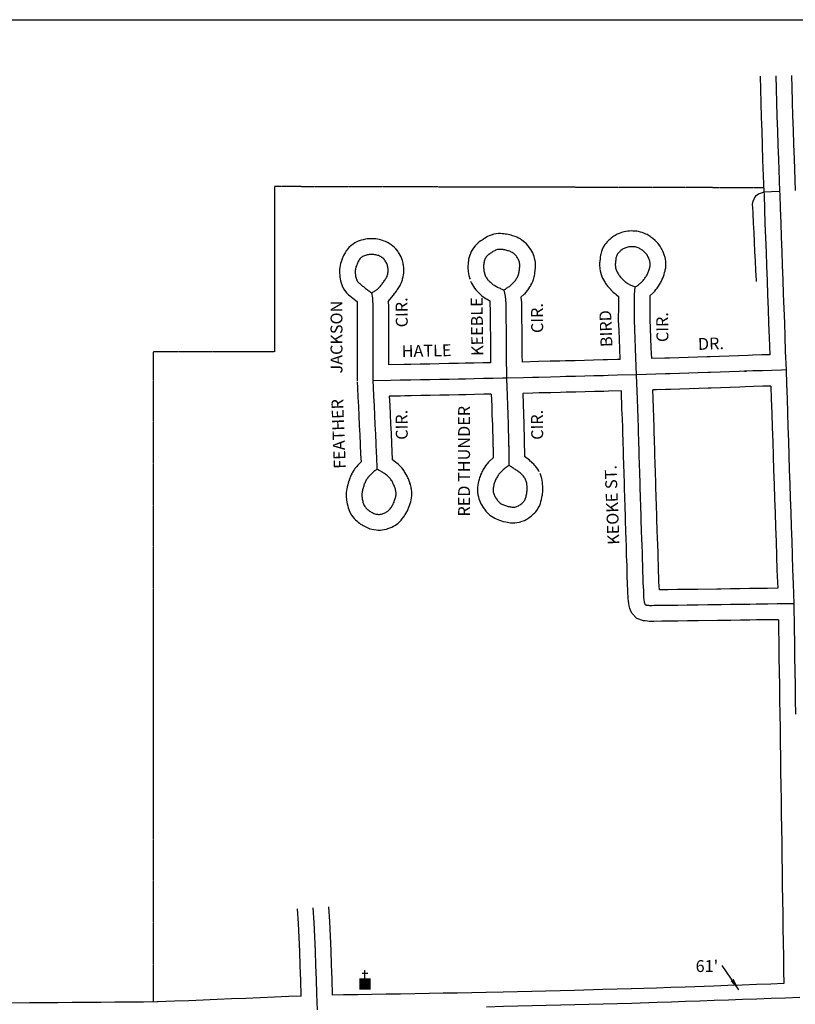
# Model space of a CAD drawing. Extents: x 2132625 to 2147653, y 16592142 to 16599676.
# Drawn here: x 2139541 to 2141172, y 16597606 to 16599676 of the extents above; entities that cross this region are included whole.
import ezdxf
from ezdxf.enums import TextEntityAlignment as Align

# ---------------------------------------------------------------- set-up
doc = ezdxf.new("R2010")
doc.units = 0
doc.header["$MEASUREMENT"] = 0
doc.linetypes.add('DGN_STYLE_2', pattern=[0.0011, 0, -0.0011])
for name, color, linetype in [('L13', 7, 'CONTINUOUS'), ('L17', 7, 'CONTINUOUS'), ('L18', 7, 'CONTINUOUS'), ('L2', 7, 'CONTINUOUS'), ('L3', 7, 'CONTINUOUS'), ('L4', 7, 'CONTINUOUS'), ('L9', 7, 'CONTINUOUS')]:
    doc.layers.add(name, color=color, linetype=linetype)
doc.styles.add('STYLE-FONT002', font='font002.shx')
doc.dimstyles.get("Standard").update_dxf_attribs({"dimtxt": 0.18, "dimasz": 0.18, "dimexe": 0.18, "dimexo": 0.0625, "dimgap": 0.09, "dimtad": 0, "dimtih": 1, "dimtoh": 1, "dimdec": 4, "dimzin": 0, "dimtxsty": 'STANDARD', "dimcen": 0.09, "dimazin": 3, "dimtfac": 1, "dimtdec": 4, "dimtofl": 0, "dimtmove": 0, "dimatfit": 3, "dimtolj": 1, "dimtzin": 0})

# ---------------------------------------------------------------- blocks, each defined once
blk = doc.blocks.new('CH')
at = {"layer": 'L17', "color": 7, "linetype": 'CONTINUOUS'}
for p, q in [((-98, 178), (101, 178)), ((0, 0), (0, 282))]:
    blk.add_line(p, q, dxfattribs=at)
at = {"layer": 'L17', "color": 7, "linetype": 'CONTINUOUS', "extrusion": (0, 0, -1)}
blk.add_solid([(195, -398), (195, 0), (-195, -398), (-195, 0)], dxfattribs=at)

msp = doc.modelspace()

# ---------------------------------------------------------------- linework, layer by layer
at = {"layer": 'L13', "color": 7, "linetype": 'CONTINUOUS', "flags": 128}
msp.add_lwpolyline([(2132624.5, 16599675.8), (2147653.2, 16599675.8), (2147653.2, 16592142.1), (2132624.5, 16592142.1)], dxfattribs=at)
at = {"layer": 'L18', "color": 7, "linetype": 'CONTINUOUS', "flags": 128}
for points in [[(2141097.6, 16599557.3), (2141099.2, 16599501.3), (2141100.1, 16599471.2), (2141101.3, 16599441.2), (2141102.1, 16599411.4), (2141103, 16599381.2), (2141105.7, 16599314.2)], [(2141163.6, 16599558.7), (2141164.3, 16599533.2), (2141165.2, 16599503.3), (2141166.1, 16599473.4), (2141167.2, 16599443.5), (2141168.1, 16599413.3), (2141169, 16599383.5), (2141171.7, 16599316.8)], [(2141105.7, 16599314.7), (2141105.9, 16599307.5), (2141107, 16599277.4), (2141107.9, 16599247.5), (2141109.1, 16599217.3), (2141110.2, 16599187.4), (2141111.3, 16599157.6), (2141112.2, 16599127.6), (2141113.4, 16599097.4), (2141114.5, 16599067.5), (2141115.6, 16599037.5), (2141116.8, 16599007.6), (2141117.8, 16598971.5)], [(2140866.6, 16599096.3), (2140872.5, 16599101.6), (2140874.1, 16599103.3), (2140876.1, 16599105.2), (2140878.7, 16599108.4), (2140881.3, 16599111.5), (2140882.6, 16599113.6), (2140884.1, 16599115.6), (2140886.1, 16599118.9), (2140887.3, 16599120.9), (2140888.4, 16599122.8), (2140890.4, 16599126.4), (2140892, 16599130.1), (2140892.9, 16599132.2), (2140894.5, 16599136), (2140895, 16599138.1), (2140895.9, 16599140.1), (2140896.9, 16599144.1), (2140897.9, 16599148), (2140898.2, 16599150.1), (2140899.2, 16599154), (2140899.3, 16599160), (2140899.4, 16599162.1), (2140899.4, 16599168.1), (2140898.4, 16599172.1), (2140898, 16599175.9), (2140895.9, 16599181.7), (2140895.1, 16599183.8), (2140894.3, 16599185.9), (2140892.9, 16599189.4), (2140890.9, 16599193.3), (2140889.5, 16599195.8), (2140887.4, 16599199.4), (2140884.8, 16599202.9), (2140883.2, 16599205), (2140880.6, 16599208.2), (2140877.2, 16599211.4), (2140872.2, 16599216), (2140868.1, 16599218.8), (2140866.7, 16599219.7), (2140864.5, 16599221.3), (2140859.8, 16599223.9), (2140857.3, 16599225), (2140854.4, 16599226.5), (2140849.9, 16599228.1), (2140846.1, 16599229.3), (2140842.2, 16599230.3), (2140838.4, 16599231), (2140833.4, 16599231.5), (2140830, 16599231.5), (2140827, 16599231.6), (2140823, 16599231.4), (2140819.3, 16599231), (2140815.6, 16599230.5), (2140812.1, 16599229.8), (2140808.1, 16599228.8), (2140805, 16599227.7), (2140801.6, 16599226.6), (2140797.3, 16599224.7), (2140793, 16599222.4), (2140790, 16599220.4), (2140788.1, 16599219.2), (2140784.5, 16599216.6), (2140781.5, 16599213.9), (2140779.4, 16599212), (2140776.3, 16599209), (2140773.9, 16599206.2), (2140771.3, 16599203.1), (2140767.8, 16599197.7), (2140765.7, 16599192.9), (2140764, 16599188.7), (2140762.4, 16599182.8), (2140762.1, 16599180.5), (2140761, 16599176.5), (2140761, 16599172.6), (2140760.4, 16599168.5), (2140760.4, 16599166.5), (2140760.1, 16599164.5), (2140760.1, 16599158.4), (2140760.5, 16599154.3), (2140760.7, 16599152.3), (2140761.2, 16599148.1), (2140763.3, 16599140), (2140764.8, 16599136.2), (2140766.2, 16599132.7), (2140768.2, 16599128.9), (2140770.1, 16599125.5), (2140771.5, 16599123.5), (2140772.7, 16599121.3)], [(2140315.8, 16599083.6), (2140326.6, 16599096.8), (2140329.1, 16599100), (2140330.1, 16599101.6), (2140332.8, 16599105), (2140334, 16599107), (2140335.3, 16599108.6), (2140336.4, 16599110.6), (2140337.9, 16599112.5), (2140340.7, 16599117.3), (2140341.6, 16599119.3), (2140343.7, 16599123.1), (2140345.4, 16599128.9), (2140345.9, 16599130.9), (2140347, 16599135), (2140347.6, 16599139.1), (2140348.2, 16599143.2), (2140348.2, 16599147.2), (2140348.2, 16599149.3), (2140348.3, 16599153.4), (2140347.6, 16599159.4), (2140347.1, 16599161.6), (2140346.9, 16599163.6), (2140345.4, 16599169.5), (2140343.9, 16599173.3), (2140342.6, 16599176.9), (2140340.5, 16599180.9), (2140338.5, 16599184.5), (2140336.9, 16599186.7), (2140335.5, 16599189.1), (2140331.5, 16599194.3), (2140327.8, 16599197.7), (2140325.5, 16599199.8), (2140322.1, 16599202.6), (2140317.8, 16599205.4), (2140313.9, 16599207.6), (2140309.8, 16599209.4), (2140306.8, 16599210.5), (2140303.3, 16599211.9), (2140299.2, 16599212.9), (2140296.3, 16599213.6), (2140292.9, 16599214.3), (2140289.4, 16599214.8), (2140286.3, 16599215.1), (2140282.8, 16599215.4), (2140278.7, 16599215.4), (2140274.8, 16599215.2), (2140271.2, 16599214.8), (2140267.6, 16599214.3), (2140263.1, 16599213.3), (2140259.6, 16599212.3), (2140256.8, 16599211.4), (2140252.7, 16599209.9), (2140249.8, 16599208.5), (2140245.5, 16599206.5), (2140242.2, 16599204.2), (2140237.7, 16599201.4), (2140233.1, 16599196.7), (2140230.7, 16599194), (2140227.4, 16599189.8), (2140225.1, 16599185.9), (2140223.8, 16599183.5), (2140221.8, 16599179.9), (2140220.4, 16599176.5), (2140219.7, 16599174.8), (2140218.9, 16599173), (2140218, 16599170.8), (2140216.4, 16599166.8), (2140215.4, 16599162.9), (2140214.4, 16599159.1), (2140213.8, 16599155), (2140213.3, 16599151.1), (2140213.2, 16599147), (2140213.2, 16599142.8), (2140213.6, 16599138.9), (2140213.8, 16599136.8), (2140214.1, 16599134.8), (2140214.5, 16599130.8), (2140215.5, 16599126.8), (2140216.4, 16599122.8), (2140217.3, 16599120.5), (2140218.4, 16599116.3), (2140221.8, 16599110.3), (2140224.1, 16599106.5), (2140228, 16599101.6), (2140232.2, 16599097.5), (2140235, 16599095.3)], [(2140594.6, 16599092.3), (2140601.5, 16599098.5), (2140603.3, 16599100.5), (2140605.1, 16599102.3), (2140608.9, 16599107), (2140610.1, 16599108.9), (2140611.5, 16599110.7), (2140613.6, 16599114.2), (2140614.6, 16599115.8), (2140615.8, 16599118), (2140617.8, 16599121.5), (2140619.4, 16599125.1), (2140621.2, 16599129.4), (2140622.8, 16599135.4), (2140623.1, 16599137.5), (2140624.1, 16599141.6), (2140624.2, 16599145.5), (2140624.4, 16599147.4), (2140624.7, 16599149.6), (2140625.3, 16599153.6), (2140625.3, 16599157.6), (2140625.3, 16599159.6), (2140625.4, 16599165.8), (2140623.9, 16599172), (2140623.4, 16599174), (2140622.5, 16599177.7), (2140621, 16599181.6), (2140619.5, 16599185.4), (2140617.5, 16599189.1), (2140615.6, 16599192.5), (2140613, 16599196.2), (2140611.3, 16599198.5), (2140609.4, 16599201), (2140606.5, 16599204.4), (2140603.2, 16599207.5), (2140600.4, 16599209.8), (2140595.9, 16599213.3), (2140591.7, 16599215.5), (2140589.5, 16599216.7), (2140585.8, 16599218.5), (2140582.2, 16599219.9), (2140579.5, 16599220.8), (2140576.9, 16599221.7), (2140573.8, 16599222.6), (2140570.9, 16599223.4), (2140567.9, 16599224.1), (2140564.4, 16599224.8), (2140561.5, 16599225.2), (2140558.5, 16599225.6), (2140554.9, 16599225.9), (2140551.9, 16599226), (2140547.6, 16599226), (2140542.3, 16599225.5), (2140537.6, 16599224.6), (2140532.1, 16599223.1), (2140527.9, 16599221.2), (2140524.6, 16599219.7), (2140521.3, 16599217.8), (2140517.8, 16599215.8), (2140515.9, 16599214.4), (2140515.1, 16599213.9), (2140513.1, 16599212.6), (2140510.6, 16599211), (2140507.1, 16599208.6), (2140504.1, 16599206), (2140500.9, 16599203.1), (2140498.2, 16599200.1), (2140495.4, 16599196.8), (2140492.9, 16599193), (2140490.3, 16599188.8), (2140488.5, 16599184.5), (2140486.9, 16599180.5), (2140485.8, 16599176.4), (2140484.7, 16599172.3), (2140484.2, 16599168.3), (2140483.9, 16599166.3), (2140483.4, 16599162.3), (2140483.3, 16599158.1), (2140483.3, 16599156.3), (2140483.2, 16599152.2), (2140483.7, 16599148.2), (2140483.9, 16599146.2), (2140484.4, 16599142.1), (2140485.3, 16599138.1), (2140485.8, 16599136.2), (2140486.8, 16599132.1), (2140487.6, 16599130), (2140487.6, 16599130)], [(2140488.8, 16599126.2), (2140490.4, 16599122.2), (2140492.6, 16599118.2), (2140494.7, 16599114.6), (2140497.3, 16599111.1), (2140499.8, 16599107.8), (2140501.8, 16599105.8), (2140503.2, 16599104.1), (2140506.1, 16599101.3), (2140508.1, 16599099.4), (2140509.8, 16599097.9), (2140512, 16599095.9), (2140515.3, 16599093.2), (2140518.8, 16599091), (2140521.6, 16599089.2), (2140523.8, 16599088), (2140529.5, 16599084.6)], [(2140772.7, 16599121.3), (2140775.4, 16599117.8), (2140777, 16599115.8), (2140778.4, 16599114), (2140780.8, 16599111.1), (2140783.6, 16599108.3), (2140784, 16599107.9), (2140785.7, 16599105.9), (2140788.9, 16599103), (2140791.4, 16599100.8), (2140793.4, 16599099.3), (2140794.6, 16599098.3), (2140800.5, 16599093.4)], [(2140233.6, 16599096.5), (2140236.9, 16599093.6), (2140238.6, 16599092.1), (2140241.1, 16599090), (2140250.5, 16599083.1)], [(2140594.6, 16599092.3), (2140595.6, 16599080.8), (2140595.9, 16599059.6), (2140596.2, 16599042.2), (2140596.3, 16599031), (2140596.5, 16599011), (2140596.5, 16598991), (2140596.8, 16598971.2), (2140597, 16598956.1)], [(2140803.6, 16598961.4), (2140802.7, 16598983.6), (2140802, 16599003.4), (2140801, 16599023.4), (2140800.2, 16599044.2), (2140800.3, 16599073.3), (2140800.5, 16599093.4)], [(2140869.6, 16598963.2), (2140868.7, 16598986.1), (2140867.9, 16599006.3), (2140866.9, 16599026.3), (2140866.2, 16599045.3), (2140866.3, 16599072.8), (2140866.6, 16599096.3)], [(2140250.5, 16599083.1), (2140250.5, 16599050.8), (2140250.5, 16599031), (2140250.5, 16599022.9), (2140250.5, 16599003), (2140250.2, 16598982.8), (2140250.3, 16598970.4), (2140250.3, 16598950.8), (2140250.3, 16598931), (2140250.2, 16598916.6)], [(2140315.8, 16599083.6), (2140316.5, 16599072.5), (2140316.5, 16599070.8), (2140316.5, 16599050.8), (2140316.5, 16599030.6), (2140316.5, 16599022.5), (2140316.5, 16599002.6), (2140316.2, 16598982.7), (2140316.3, 16598970.7), (2140316.3, 16598950.1)], [(2140529.5, 16599084.6), (2140529.9, 16599058.7), (2140530.2, 16599041.3), (2140530.3, 16599030.2), (2140530.5, 16599010.6), (2140530.6, 16598990.6), (2140531, 16598954.5)], [(2140803.6, 16598961.4), (2140796.9, 16598961.2), (2140776.9, 16598960.7), (2140767.4, 16598960.4), (2140747.4, 16598959.9), (2140728.4, 16598959.4), (2140708.4, 16598958.9), (2140688.4, 16598958.4), (2140676.2, 16598958.1), (2140656.1, 16598957.6), (2140631.7, 16598956.9), (2140597, 16598956.1)], [(2141117.8, 16598971.5), (2141101.3, 16598970.9), (2141081.3, 16598970.3), (2141072.5, 16598970), (2141052.5, 16598969.3), (2141032.5, 16598968.6), (2141012.5, 16598968), (2140992.5, 16598967.3), (2140986.6, 16598967.1), (2140966.5, 16598966.5), (2140946.7, 16598965.8), (2140926.7, 16598965.2), (2140906.8, 16598964.5), (2140897.5, 16598964.2), (2140869.6, 16598963.2)], [(2140531, 16598954.5), (2140515.5, 16598954.2), (2140495.5, 16598953.8), (2140477.3, 16598953.4), (2140462.8, 16598953.1), (2140442.8, 16598952.7), (2140422.8, 16598952.3), (2140402.8, 16598951.9), (2140382.7, 16598951.5), (2140362.8, 16598951.1), (2140349, 16598950.8), (2140316.3, 16598950.1)], [(2140250.2, 16598914.7), (2140250.8, 16598901.7), (2140251.8, 16598882.4), (2140252.8, 16598862.7), (2140253.6, 16598842.7), (2140254.6, 16598822.5), (2140255.6, 16598802.7), (2140256.3, 16598782.7), (2140257.4, 16598762.7), (2140258.4, 16598746.4)], [(2141120.2, 16598905.5), (2141103.4, 16598905), (2141083.5, 16598904.3), (2141066.3, 16598903.7), (2141054.8, 16598903.3), (2141014.7, 16598902), (2140994.7, 16598901.3), (2140988.6, 16598901.2), (2140968.7, 16598900.5), (2140948.9, 16598899.8), (2140928.9, 16598899.2), (2140908.9, 16598898.5), (2140899.6, 16598898.2), (2140879.7, 16598897.5), (2140872.1, 16598897.3)], [(2141120.2, 16598905.5), (2141121.2, 16598878.5), (2141122.1, 16598848.5), (2141123.2, 16598818.6), (2141124.1, 16598788.6), (2141125.2, 16598758.6), (2141126.1, 16598728.6), (2141127.3, 16598698.6), (2141128.2, 16598668.6), (2141129.3, 16598638.7), (2141130.2, 16598608.8), (2141131.1, 16598578.7), (2141132.2, 16598548.7), (2141133.1, 16598518.8), (2141134.6, 16598480.4)], [(2140532.4, 16598888.5), (2140516.9, 16598888.2), (2140496.9, 16598887.8), (2140478.6, 16598887.4), (2140464.1, 16598887.1), (2140444.1, 16598886.7), (2140424.1, 16598886.3), (2140404.1, 16598885.9), (2140384.1, 16598885.5), (2140364.1, 16598885.1), (2140350.4, 16598884.8), (2140341.4, 16598884.6), (2140317.8, 16598884.2)], [(2140317.8, 16598884.2), (2140318.7, 16598865.6), (2140319.5, 16598845.6), (2140320.5, 16598825.8), (2140321.5, 16598805.6), (2140322.3, 16598785.6), (2140324, 16598751.2)], [(2140532.4, 16598888.5), (2140533.3, 16598864.1), (2140533.8, 16598844.2), (2140534.6, 16598824.1), (2140535.6, 16598785.8), (2140535.8, 16598781.7), (2140535.7, 16598778.4), (2140536, 16598776.7), (2140536, 16598754.7)], [(2140806.2, 16598895.4), (2140778.7, 16598894.7), (2140769.2, 16598894.4), (2140749.1, 16598893.9), (2140730.1, 16598893.4), (2140710.1, 16598892.9), (2140690.1, 16598892.4), (2140677.8, 16598892.1), (2140657.9, 16598891.6), (2140633.3, 16598891), (2140619.5, 16598890.6), (2140598.7, 16598890.1)], [(2140598.7, 16598890.1), (2140599.8, 16598846.3), (2140600.5, 16598826.2), (2140602.4, 16598757.7)], [(2140838.1, 16598416.7), (2140827.9, 16598428.4), (2140825.4, 16598434.3), (2140823.8, 16598437.9), (2140823.1, 16598440.7), (2140822.2, 16598443.8), (2140821.5, 16598448.9), (2140821.2, 16598452.3), (2140820.5, 16598459.8), (2140819.8, 16598473.7), (2140819, 16598491), (2140818.4, 16598504.3), (2140818.3, 16598511.8), (2140817.8, 16598531.4), (2140817.6, 16598535.8), (2140817, 16598551.5), (2140816.5, 16598571.6), (2140816.1, 16598581.6), (2140815.4, 16598601.8), (2140814.9, 16598621.7), (2140814.5, 16598631.2), (2140814, 16598651.3), (2140813.2, 16598671.2), (2140812.7, 16598691.2), (2140812.3, 16598701.1), (2140811.6, 16598721.2), (2140811, 16598741.3), (2140810.5, 16598757.8), (2140810.1, 16598768.6), (2140809.6, 16598788.5), (2140808.9, 16598808.6), (2140808.7, 16598817.5), (2140808, 16598837.1), (2140807.2, 16598857.3), (2140806.2, 16598895.4)], [(2140885.8, 16598477), (2140885, 16598494.1), (2140884.4, 16598506.5), (2140884.3, 16598513.4), (2140883.7, 16598533.7), (2140883.5, 16598538.4), (2140883, 16598553.5), (2140882.5, 16598573.6), (2140882.1, 16598584.1), (2140881.3, 16598603.9), (2140880.8, 16598624), (2140880.4, 16598633.4), (2140879.9, 16598653.3), (2140879.2, 16598673.3), (2140878.7, 16598693.3), (2140878.3, 16598703.6), (2140877.5, 16598723.3), (2140877, 16598743.2), (2140876.5, 16598760.1), (2140876.1, 16598770.6), (2140875.6, 16598790.6), (2140874.8, 16598810.4), (2140874.7, 16598819.3), (2140873.9, 16598839.6), (2140873.2, 16598859.4), (2140872.7, 16598879.3), (2140872.1, 16598897.3)], [(2140536, 16598754.7), (2140528.4, 16598747.6), (2140525.9, 16598744.7), (2140524.5, 16598743), (2140522.8, 16598741), (2140520.1, 16598737.6), (2140518.1, 16598734.2), (2140516.9, 16598732.2), (2140515.6, 16598730.1), (2140514.6, 16598728.3), (2140512.7, 16598725), (2140511.7, 16598722.7), (2140509.6, 16598718.9), (2140508.6, 16598715.3), (2140507.8, 16598713.5), (2140506.7, 16598709.4), (2140506.1, 16598707.1), (2140505.6, 16598705.2), (2140504.5, 16598701.2), (2140504, 16598697.2), (2140503.4, 16598693.2), (2140503.4, 16598689.1), (2140503.4, 16598687.1), (2140503.3, 16598683), (2140504.1, 16598676.8), (2140505.1, 16598672.8), (2140506.1, 16598668.8), (2140508.2, 16598663.5), (2140509.2, 16598661.6), (2140510.6, 16598658), (2140513, 16598654.4), (2140513.4, 16598653.7), (2140515.4, 16598650.3), (2140518, 16598646.7), (2140519.6, 16598644.6), (2140521.2, 16598642.6), (2140524.1, 16598639.1), (2140528.5, 16598635.1), (2140532.8, 16598631.9), (2140536.3, 16598629.7), (2140539.7, 16598627.8), (2140542.7, 16598626.4), (2140545.9, 16598625), (2140549.6, 16598623.7), (2140551.4, 16598623.1), (2140553.6, 16598622.3), (2140557.6, 16598621.1), (2140563, 16598619.8), (2140566.4, 16598619.1), (2140569.4, 16598618.7), (2140572.5, 16598618.3), (2140577, 16598618), (2140581.6, 16598618.1), (2140586.1, 16598618.4), (2140591.5, 16598619.4), (2140597.6, 16598621.2), (2140602.1, 16598623.2), (2140605.4, 16598624.9), (2140608.4, 16598626.7), (2140612.2, 16598629.1), (2140614.7, 16598631.1), (2140617.1, 16598632.9), (2140621.2, 16598636.6), (2140622.9, 16598638.5), (2140626, 16598641.4), (2140629.3, 16598646.3), (2140631.1, 16598649.2), (2140633.4, 16598653.3), (2140635.7, 16598658.9), (2140636.8, 16598663), (2140637.4, 16598665.1), (2140637.9, 16598667.1), (2140638.9, 16598671.1), (2140639.5, 16598674.9), (2140639.7, 16598676.9), (2140640, 16598678.9), (2140640.6, 16598683), (2140640.6, 16598687.1), (2140640.6, 16598689), (2140640.7, 16598691.1), (2140640.7, 16598695.2), (2140640.3, 16598699.3), (2140640, 16598701.1), (2140639.8, 16598703.1), (2140639.4, 16598707.3), (2140638.4, 16598711.3), (2140637.4, 16598715.3), (2140635.8, 16598719.6), (2140634.9, 16598721.8)], [(2140633.2, 16598725.2), (2140632, 16598727.4), (2140629.9, 16598730.9), (2140625.1, 16598737.3), (2140623.2, 16598739.3), (2140621.5, 16598741.3), (2140618.6, 16598744), (2140616.6, 16598746), (2140614.3, 16598748), (2140612.5, 16598749.5), (2140602.4, 16598757.7)], [(2140258.4, 16598746.4), (2140253.4, 16598740.9), (2140251.4, 16598739.1), (2140248.7, 16598735.9), (2140245.7, 16598732.3), (2140244.4, 16598730.1), (2140243.1, 16598728.5), (2140240, 16598723.3), (2140239, 16598721), (2140237.9, 16598719.1), (2140236.3, 16598715.3), (2140235.6, 16598713.5), (2140234.8, 16598711.6), (2140233.2, 16598707.8), (2140232.2, 16598704), (2140232.1, 16598703.8), (2140231.3, 16598701.7), (2140230.3, 16598697.9), (2140229.2, 16598694), (2140228.9, 16598691.8), (2140228.4, 16598689.9), (2140227.9, 16598686), (2140227.3, 16598682.1), (2140227.3, 16598677.9), (2140227.3, 16598675.9), (2140227.2, 16598671.9), (2140227.6, 16598668), (2140227.9, 16598665.9), (2140228.3, 16598661.8), (2140229.3, 16598657.9), (2140229.7, 16598655.9), (2140230.3, 16598653.6), (2140231.3, 16598649.6), (2140232.8, 16598645.7), (2140234.5, 16598641.5), (2140238.6, 16598634.3), (2140241.2, 16598630.8), (2140244, 16598627.3), (2140247.1, 16598624.3), (2140249.3, 16598622), (2140252.6, 16598619.2), (2140255.1, 16598617.4), (2140257.5, 16598615.5), (2140260.6, 16598613.6), (2140263.1, 16598612.1), (2140266.8, 16598610), (2140269.6, 16598608.8), (2140272.5, 16598607.4), (2140277.1, 16598605.7), (2140281, 16598604.6), (2140285.1, 16598603.7), (2140290.1, 16598603), (2140294.7, 16598602.8), (2140299.2, 16598602.9), (2140302.9, 16598603.3), (2140307.2, 16598603.8), (2140311.9, 16598604.9), (2140315.1, 16598605.9), (2140319.1, 16598607.2), (2140323.1, 16598609.1), (2140326.6, 16598610.8), (2140330.9, 16598613.4), (2140333.7, 16598615.5), (2140336.4, 16598617.6), (2140340.8, 16598621.5), (2140342.5, 16598623.5), (2140344.5, 16598625.4), (2140348, 16598629.8), (2140350.1, 16598633), (2140351.5, 16598635.4), (2140352.8, 16598637.6), (2140354.9, 16598641.3), (2140355.8, 16598643.3), (2140356.8, 16598645.3), (2140359.1, 16598650.6), (2140359.7, 16598652.8), (2140360.4, 16598654.6), (2140360.9, 16598656.5), (2140361.8, 16598658.6), (2140362.8, 16598662.4), (2140363.9, 16598666.5), (2140364.5, 16598670.6), (2140365, 16598674.6), (2140365, 16598678.6), (2140365.1, 16598682.7), (2140364.4, 16598688.6), (2140363.9, 16598690.7), (2140363.7, 16598692.7), (2140362.3, 16598698.5), (2140360.8, 16598702.3)], [(2140361.9, 16598698.9), (2140361, 16598702.4), (2140359.6, 16598706.3), (2140358, 16598710.3), (2140357, 16598712.3), (2140355.5, 16598716.1), (2140351.5, 16598723.2), (2140350.1, 16598725.1), (2140349, 16598727), (2140346.4, 16598730.5), (2140344.6, 16598732.9), (2140341.9, 16598736), (2140338.8, 16598739), (2140336.5, 16598741.1), (2140333.7, 16598743.5), (2140331.7, 16598745), (2140324, 16598751.2)], [(2141134.6, 16598480.4), (2141113.5, 16598480.1), (2141093.4, 16598479.9), (2141089.2, 16598479.8), (2141075.2, 16598479.6), (2141055.2, 16598479.3), (2141035.2, 16598479), (2141015.2, 16598478.8), (2141006.9, 16598478.6), (2140966.9, 16598478.1), (2140956.4, 16598477.9), (2140946.8, 16598477.8), (2140944, 16598477.8), (2140924.1, 16598477.5), (2140904, 16598477.3), (2140885.8, 16598477)], [(2141136, 16598414.4), (2141114.4, 16598414.1), (2141094.5, 16598413.9), (2141090.2, 16598413.8), (2141076.2, 16598413.6), (2141056.2, 16598413.4), (2141036.2, 16598413), (2141016.2, 16598412.8), (2141008, 16598412.6), (2140967.9, 16598412.1), (2140957.4, 16598411.9), (2140947.6, 16598411.8), (2140944.8, 16598411.8), (2140924.8, 16598411.5), (2140904.8, 16598411.3), (2140891.2, 16598411.1), (2140874.3, 16598410.9), (2140871.2, 16598410.8), (2140867.3, 16598410.7), (2140864.4, 16598410.8), (2140860.5, 16598411.1), (2140856.1, 16598411.7), (2140852.1, 16598412.3), (2140838.1, 16598416.7)], [(2141136, 16598414.4), (2141136.3, 16598395.4), (2141136.7, 16598365.5), (2141137.1, 16598335.5), (2141137.5, 16598305.4), (2141138.1, 16598275.4), (2141138.5, 16598245.5), (2141138.9, 16598215.4), (2141139.6, 16598185.4), (2141139.9, 16598155.6), (2141140.3, 16598125.6), (2141140.7, 16598095.4), (2141141.4, 16598065.4), (2141141.7, 16598035.6), (2141142.1, 16598005.6), (2141142.5, 16597975.5), (2141143.2, 16597945.5), (2141143.5, 16597915.6), (2141143.9, 16597885.6), (2141144.3, 16597855.7), (2141144.7, 16597825.5), (2141145.3, 16597795.5), (2141145.7, 16597765.6), (2141146.1, 16597735.6), (2141146.5, 16597705.6), (2141146.9, 16597675.6), (2141147.4, 16597649.2)], [(2140132.7, 16597623.1), (2140131.7, 16597656.7), (2140130.6, 16597686.5), (2140129.4, 16597716.6), (2140128.6, 16597746.5), (2140127.2, 16597775.8), (2140125.1, 16597806.5)], [(2140198.7, 16597625.1), (2140197.7, 16597658.9), (2140196.5, 16597689), (2140195.4, 16597718.9), (2140194.5, 16597749), (2140193.1, 16597779.6), (2140190.9, 16597811)], [(2140827, 16597638.1), (2140797.1, 16597637.3), (2140767.1, 16597636.6), (2140707, 16597635.1), (2140677, 16597634.4), (2140647, 16597633.6), (2140617.3, 16597632.9), (2140587.2, 16597632.2), (2140557.2, 16597631.4), (2140521.2, 16597630.5)], [(2141147.4, 16597649.2), (2141119.9, 16597648.3), (2141089.9, 16597647.3), (2141059.8, 16597646.2), (2141030.1, 16597645.2), (2141000.1, 16597644.1), (2140940, 16597642), (2140910, 16597641), (2140880, 16597639.9), (2140826.8, 16597638.1)], [(2140132.7, 16597623.1), (2140105.9, 16597622), (2140076.1, 16597620.8), (2140046.1, 16597619.5), (2140016.1, 16597618.3), (2139986.1, 16597617.1), (2139956.1, 16597615.9), (2139926.1, 16597614.6), (2139896.3, 16597613.4), (2139866.3, 16597612.2), (2139830, 16597610.7)], [(2140521.5, 16597630.5), (2140491.5, 16597630), (2140461.5, 16597629.5), (2140431.4, 16597629), (2140401.5, 16597628.5), (2140371.4, 16597628), (2140341.4, 16597627.4), (2140311.4, 16597626.9), (2140281.4, 16597626.4), (2140251.5, 16597625.9), (2140221.7, 16597625.5), (2140198.7, 16597625.1)], [(2139831, 16597610.7), (2139801, 16597610.5), (2139771, 16597610.3), (2139741, 16597610), (2139711, 16597609.8), (2139681, 16597609.6), (2139651, 16597609.3), (2139621, 16597609), (2139591, 16597608.8), (2139561, 16597608.6), (2139510.8, 16597608.2)]]:
    msp.add_lwpolyline(points, dxfattribs=at)
at = {"layer": 'L2', "color": 6, "linetype": 'DGN_STYLE_2'}
for p, q in [((2140076.2, 16599324.9), (2140076.2, 16598977.3)), ((2141105.4, 16599322.4), (2140076.2, 16599324.9)), ((2140076.2, 16598977.3), (2139821.2, 16598977.3)), ((2139821.2, 16598977.3), (2139821.2, 16597610.4))]:
    msp.add_line(p, q, dxfattribs=at)
at = {"layer": 'L3', "color": 2, "linetype": 'CONTINUOUS', "flags": 128}
for points in [[(2141130.6, 16599558), (2141132.2, 16599502.3), (2141133.1, 16599472.3), (2141134.2, 16599442.4), (2141135.1, 16599412.3), (2141136, 16599382.3), (2141138.7, 16599315.5)], [(2141138.7, 16599315.5), (2141138.9, 16599308.6), (2141140, 16599278.6), (2141140.9, 16599248.6), (2141142, 16599218.6), (2141143.2, 16599188.6), (2141144.3, 16599158.7), (2141145.2, 16599128.7), (2141146.3, 16599098.7), (2141147.5, 16599068.7), (2141148.6, 16599038.8), (2141149.7, 16599008.8), (2141150.6, 16598978.8), (2141152.2, 16598939.6)], [(2141152.2, 16598939.6), (2141153, 16598909.6), (2141154.2, 16598879.6), (2141155.1, 16598849.6), (2141156.2, 16598819.7), (2141157.1, 16598789.7), (2141158.2, 16598759.7), (2141159.1, 16598729.7), (2141160.3, 16598699.8), (2141161.1, 16598669.8), (2141162.3, 16598639.8), (2141163.2, 16598609.8), (2141164.1, 16598579.8), (2141165.2, 16598549.8), (2141166.1, 16598519.9), (2141167.2, 16598489.9), (2141168.5, 16598447.9)], [(2141168.5, 16598447.9), (2141169.3, 16598395.9), (2141169.7, 16598366), (2141170.1, 16598336), (2141170.5, 16598306), (2141171.1, 16598276), (2141171.5, 16598246), (2141171.9, 16598215.9)], [(2140167.2, 16597594), (2140165.6, 16597627.8), (2140164.7, 16597657.8), (2140163.6, 16597687.8), (2140162.4, 16597717.7), (2140161.5, 16597747.8), (2140160.1, 16597777.7), (2140158, 16597808.8)], [(2141181, 16597619.9), (2141150.9, 16597618.8), (2141120.9, 16597617.8), (2141090.9, 16597616.8), (2141060.9, 16597615.8), (2141031.1, 16597614.7), (2141001.1, 16597613.7), (2140971.1, 16597612.6), (2140941.1, 16597611.5), (2140911.1, 16597610.5), (2140881.1, 16597609.4), (2140827.8, 16597607.6)], [(2140827.8, 16597607.6), (2140797.8, 16597606.8), (2140767.8, 16597606.1), (2140737.8, 16597605.3), (2140707.8, 16597604.6), (2140677.8, 16597603.9), (2140647.8, 16597603.1), (2140618, 16597602.4), (2140588, 16597601.7), (2140558, 16597600.9), (2140522, 16597600)]]:
    msp.add_lwpolyline(points, dxfattribs=at)
at = {"layer": 'L4', "color": 3, "linetype": 'CONTINUOUS', "flags": 128}
for points in [[(2141090.1, 16599125.1), (2141089.9, 16599128.3), (2141088.9, 16599148.3), (2141087.9, 16599168.2), (2141086.9, 16599188.2), (2141086.2, 16599208.2), (2141085.1, 16599228.2), (2141084.1, 16599248.1), (2141083.1, 16599268.1), (2141082.9, 16599271.1), (2141081.9, 16599288.1), (2141083.2, 16599294.4), (2141085.8, 16599300.9), (2141089.1, 16599306), (2141094.4, 16599309.7), (2141100.7, 16599312.1), (2141106.7, 16599313.7), (2141121.9, 16599314.6), (2141138.7, 16599315.5)], [(2140558.7, 16599107.1), (2140560.2, 16599108.4), (2140562, 16599109.5), (2140563.8, 16599110.7), (2140565.3, 16599111.8), (2140567, 16599112.9), (2140568.5, 16599114.1), (2140570.3, 16599115.2), (2140571.8, 16599116.4), (2140573.3, 16599117.7), (2140574.9, 16599118.9), (2140576.4, 16599120.2), (2140577.9, 16599121.6), (2140579.1, 16599123.1), (2140580.7, 16599124.6), (2140581.9, 16599126.1), (2140583, 16599127.8), (2140584.2, 16599129.4), (2140585.2, 16599131.1), (2140586.3, 16599132.8), (2140587.3, 16599134.6), (2140588.3, 16599136.3), (2140589.1, 16599138.1), (2140589.9, 16599139.9), (2140590.4, 16599141.9), (2140590.6, 16599143.9), (2140591.2, 16599145.9), (2140591.2, 16599147.9), (2140591.5, 16599149.9), (2140591.8, 16599151.9), (2140592, 16599153.9), (2140592.3, 16599156), (2140592.3, 16599158.1), (2140592.3, 16599160.1), (2140592.4, 16599162.1), (2140591.9, 16599164), (2140591.4, 16599165.9), (2140590.9, 16599167.8), (2140590.2, 16599169.6), (2140589.5, 16599171.5), (2140588.5, 16599173.3), (2140587.5, 16599175.1), (2140586.3, 16599176.9), (2140585.1, 16599178.5), (2140583.8, 16599180.1), (2140582.6, 16599181.5), (2140581.1, 16599182.9), (2140579.6, 16599184.2), (2140578.1, 16599185.3), (2140576.2, 16599186.4), (2140574.4, 16599187.3), (2140572.7, 16599188.2), (2140570.7, 16599188.9), (2140568.7, 16599189.6), (2140567, 16599190.2), (2140565, 16599190.8), (2140563, 16599191.3), (2140561, 16599191.8), (2140559, 16599192.2), (2140557, 16599192.5), (2140555, 16599192.8), (2140553, 16599192.9), (2140551, 16599193), (2140549, 16599193), (2140547.2, 16599192.8), (2140545.2, 16599192.4), (2140543.2, 16599191.9), (2140541.5, 16599191.1), (2140539.5, 16599190.2), (2140537.7, 16599189.2), (2140535.9, 16599188.2), (2140534.4, 16599187.1), (2140532.7, 16599186), (2140530.9, 16599184.8), (2140529.1, 16599183.7), (2140527.4, 16599182.5), (2140525.9, 16599181.2), (2140524.3, 16599179.8), (2140523.1, 16599178.4), (2140521.8, 16599176.9), (2140520.8, 16599175.3), (2140519.8, 16599173.7), (2140519, 16599171.9), (2140518.2, 16599169.9), (2140517.7, 16599168), (2140517.2, 16599166), (2140516.9, 16599163.9), (2140516.6, 16599161.8), (2140516.3, 16599159.8), (2140516.3, 16599157.8), (2140516.3, 16599155.8), (2140516.3, 16599153.8), (2140516.5, 16599151.8), (2140516.7, 16599149.8), (2140517, 16599147.8), (2140517.4, 16599145.8), (2140517.9, 16599143.9), (2140518.4, 16599141.9), (2140519.1, 16599140), (2140519.6, 16599138.1), (2140520.3, 16599136.2), (2140521.3, 16599134.5), (2140522.3, 16599132.8), (2140523.5, 16599131.1), (2140524.7, 16599129.6), (2140526.2, 16599128), (2140527.4, 16599126.6), (2140528.9, 16599125.1), (2140530.4, 16599123.7), (2140531.9, 16599122.4), (2140533.4, 16599121.1), (2140534.9, 16599119.9), (2140536.6, 16599118.7), (2140538.3, 16599117.6), (2140540.1, 16599116.7), (2140541.8, 16599115.7), (2140543.5, 16599114.8), (2140545.3, 16599113.8), (2140547, 16599112.9), (2140548.8, 16599112), (2140550.8, 16599111.2), (2140552.5, 16599110.3), (2140554.2, 16599109.4), (2140556, 16599108.5), (2140558.7, 16599107.1)], [(2140834.8, 16599113.9), (2140836.5, 16599114.9), (2140838.3, 16599115.9), (2140840.1, 16599117.1), (2140841.6, 16599118.3), (2140843.1, 16599119.6), (2140844.6, 16599120.9), (2140846.1, 16599122.2), (2140847.6, 16599123.6), (2140849.2, 16599124.9), (2140850.4, 16599126.4), (2140851.9, 16599127.8), (2140853.2, 16599129.3), (2140854.5, 16599130.9), (2140855.5, 16599132.5), (2140856.8, 16599134.2), (2140857.8, 16599135.8), (2140858.8, 16599137.6), (2140859.8, 16599139.3), (2140860.9, 16599141.1), (2140861.6, 16599142.9), (2140862.4, 16599144.8), (2140863.2, 16599146.7), (2140863.7, 16599148.6), (2140864.5, 16599150.5), (2140865, 16599152.5), (2140865.5, 16599154.5), (2140865.8, 16599156.5), (2140866.3, 16599158.5), (2140866.3, 16599160.4), (2140866.4, 16599162.4), (2140866.4, 16599164.3), (2140865.9, 16599166.2), (2140865.7, 16599168.2), (2140865, 16599170.1), (2140864.2, 16599172.1), (2140863.5, 16599174), (2140862.8, 16599175.8), (2140861.8, 16599177.7), (2140860.8, 16599179.5), (2140859.8, 16599181.2), (2140858.6, 16599182.8), (2140857.4, 16599184.4), (2140856.1, 16599185.9), (2140854.7, 16599187.4), (2140853.2, 16599188.7), (2140851.7, 16599190), (2140850, 16599191.2), (2140848.2, 16599192.3), (2140846.7, 16599193.4), (2140845, 16599194.4), (2140843, 16599195.3), (2140841.3, 16599196.2), (2140839.3, 16599196.9), (2140837.3, 16599197.5), (2140835.3, 16599198), (2140833.5, 16599198.3), (2140831.5, 16599198.5), (2140829.5, 16599198.6), (2140827.5, 16599198.6), (2140825.5, 16599198.5), (2140823.3, 16599198.2), (2140821.3, 16599198), (2140819.3, 16599197.6), (2140817.3, 16599197.1), (2140815.5, 16599196.5), (2140813.5, 16599195.8), (2140811.8, 16599195), (2140810, 16599194.1), (2140808.5, 16599193.1), (2140806.7, 16599191.9), (2140805, 16599190.7), (2140803.4, 16599189.3), (2140801.9, 16599187.9), (2140800.4, 16599186.5), (2140799.1, 16599185), (2140797.9, 16599183.4), (2140796.9, 16599181.9), (2140796.1, 16599180.2), (2140795.3, 16599178.2), (2140794.8, 16599176.3), (2140794.5, 16599174.2), (2140794, 16599172.2), (2140794, 16599170.1), (2140793.7, 16599168.1), (2140793.4, 16599166.1), (2140793.4, 16599164.1), (2140793.1, 16599162.1), (2140793.1, 16599160), (2140793.3, 16599158), (2140793.5, 16599156), (2140793.8, 16599154), (2140794.2, 16599152.1), (2140794.7, 16599150.2), (2140795.5, 16599148.4), (2140796.2, 16599146.6), (2140797.1, 16599144.8), (2140798.1, 16599143), (2140799.4, 16599141.2), (2140800.3, 16599139.5), (2140801.6, 16599137.9), (2140802.8, 16599136.3), (2140804, 16599134.8), (2140805.3, 16599133.3), (2140806.7, 16599131.8), (2140808.2, 16599130.4), (2140809.5, 16599128.9), (2140810.9, 16599127.6), (2140812.4, 16599126.3), (2140814.2, 16599124.9), (2140815.6, 16599123.7), (2140817.1, 16599122.5), (2140818.9, 16599121.3), (2140820.6, 16599120.3), (2140822.3, 16599119.3), (2140824.1, 16599118.4), (2140825.8, 16599117.6), (2140827.8, 16599116.8), (2140829.5, 16599116.1), (2140831.5, 16599115.3), (2140834.8, 16599113.9)], [(2140280.6, 16599101.3), (2140282.4, 16599102.4), (2140283.9, 16599103.4), (2140285.7, 16599104.4), (2140287.5, 16599105.5), (2140289.2, 16599106.5), (2140290.7, 16599107.7), (2140292.5, 16599108.9), (2140294, 16599110.2), (2140295.3, 16599111.5), (2140296.8, 16599112.9), (2140298, 16599114.4), (2140299.6, 16599115.9), (2140300.8, 16599117.4), (2140302.1, 16599119.1), (2140303.1, 16599120.7), (2140304.4, 16599122.3), (2140305.7, 16599123.9), (2140306.7, 16599125.6), (2140308, 16599127.2), (2140309, 16599128.9), (2140310.2, 16599130.7), (2140311.3, 16599132.4), (2140312, 16599134.1), (2140313.1, 16599135.9), (2140313.6, 16599137.8), (2140314.1, 16599139.7), (2140314.6, 16599141.6), (2140314.9, 16599143.6), (2140315.2, 16599145.6), (2140315.2, 16599147.7), (2140315.2, 16599149.7), (2140315.2, 16599151.8), (2140315, 16599153.8), (2140314.5, 16599155.8), (2140314.3, 16599157.7), (2140313.9, 16599159.6), (2140313.1, 16599161.5), (2140312.4, 16599163.4), (2140311.4, 16599165.3), (2140310.4, 16599167), (2140309.2, 16599168.8), (2140308.2, 16599170.4), (2140307, 16599172), (2140305.5, 16599173.4), (2140304, 16599174.7), (2140302.5, 16599175.9), (2140300.8, 16599177.1), (2140299.1, 16599178), (2140297.1, 16599178.9), (2140295.1, 16599179.7), (2140293.4, 16599180.3), (2140291.4, 16599180.9), (2140289.4, 16599181.3), (2140287.4, 16599181.7), (2140285.4, 16599182), (2140283.4, 16599182.2), (2140281.4, 16599182.4), (2140279.4, 16599182.4), (2140277.4, 16599182.3), (2140275.4, 16599182.1), (2140273.4, 16599181.8), (2140271.4, 16599181.4), (2140269.6, 16599180.8), (2140267.6, 16599180.2), (2140265.6, 16599179.4), (2140263.8, 16599178.6), (2140261.8, 16599177.7), (2140260.3, 16599176.6), (2140258.5, 16599175.5), (2140257.3, 16599174.2), (2140256, 16599172.8), (2140254.7, 16599171.2), (2140253.7, 16599169.4), (2140252.7, 16599167.7), (2140251.7, 16599165.7), (2140250.9, 16599163.9), (2140250.1, 16599162), (2140249.4, 16599160.2), (2140248.6, 16599158.3), (2140247.8, 16599156.4), (2140247.3, 16599154.4), (2140246.8, 16599152.5), (2140246.5, 16599150.5), (2140246.2, 16599148.5), (2140246.2, 16599146.6), (2140246.2, 16599144.6), (2140246.4, 16599142.5), (2140246.6, 16599140.5), (2140246.9, 16599138.5), (2140247.1, 16599136.5), (2140247.5, 16599134.5), (2140248, 16599132.5), (2140248.8, 16599130.6), (2140249.2, 16599128.8), (2140250.2, 16599127), (2140251.2, 16599125.4), (2140252.4, 16599123.8), (2140253.9, 16599122.4), (2140255.6, 16599121.1), (2140257.1, 16599119.7), (2140258.6, 16599118.4), (2140260.1, 16599117.1), (2140261.6, 16599115.9), (2140263.3, 16599114.6), (2140264.8, 16599113.3), (2140266.3, 16599112.1), (2140268, 16599110.9), (2140269.5, 16599109.7), (2140271.2, 16599108.5), (2140272.7, 16599107.3), (2140274.5, 16599106.1), (2140275.9, 16599104.9), (2140277.4, 16599103.7), (2140280.6, 16599101.3)], [(2140558.7, 16599107.1), (2140561.3, 16599094.8), (2140562.6, 16599079.2), (2140562.9, 16599059.2), (2140563.2, 16599041.8), (2140563.3, 16599030.6), (2140563.5, 16599010.8), (2140563.5, 16598990.8), (2140563.8, 16598970.8), (2140564.5, 16598922.2)], [(2140838, 16598929.2), (2140836.5, 16598964.9), (2140835.7, 16598984.9), (2140835, 16599004.9), (2140834, 16599024.8), (2140833.2, 16599044.8), (2140833.3, 16599073.1), (2140833.6, 16599098.3), (2140834.8, 16599113.9)], [(2140280.6, 16599101.3), (2140282.3, 16599090), (2140283.5, 16599071.4), (2140283.5, 16599070.8), (2140283.5, 16599050.8), (2140283.5, 16599030.8), (2140283.5, 16599022.7), (2140283.5, 16599002.8), (2140283.2, 16598982.8), (2140283.3, 16598970.5), (2140283.3, 16598950.8), (2140283.3, 16598930.8), (2140283.2, 16598916.2)], [(2140564.5, 16598922.2), (2140556.2, 16598922.1), (2140536.2, 16598921.6), (2140516.2, 16598921.2), (2140496.2, 16598920.8), (2140478, 16598920.4), (2140463.5, 16598920.1), (2140443.4, 16598919.7), (2140423.4, 16598919.3), (2140403.4, 16598918.9), (2140383.4, 16598918.5), (2140363.4, 16598918.1), (2140349.7, 16598917.8), (2140340.7, 16598917.6), (2140320.7, 16598917.2), (2140283.2, 16598916.2)], [(2140838, 16598929.2), (2140797.8, 16598928.2), (2140777.8, 16598927.7), (2140768.3, 16598927.4), (2140748.3, 16598926.9), (2140729.3, 16598926.4), (2140709.3, 16598925.9), (2140689.2, 16598925.4), (2140677, 16598925.1), (2140657, 16598924.6), (2140632.5, 16598923.9), (2140618.7, 16598923.6), (2140600.2, 16598923.2), (2140564.5, 16598922.2)], [(2140564.5, 16598922.2), (2140565.5, 16598885.2), (2140566.3, 16598865.2), (2140566.8, 16598845.2), (2140567.5, 16598825.2), (2140568.6, 16598786.9), (2140568.8, 16598782.2), (2140568.8, 16598780.8), (2140569, 16598779.5), (2140569, 16598778.7), (2140569, 16598779.7), (2140568.8, 16598780.3), (2140568.8, 16598780.5), (2140568.8, 16598780.7), (2140568.8, 16598780.8), (2140568.8, 16598780.8), (2140568.8, 16598780.8), (2140568.8, 16598780.7), (2140569, 16598779.8), (2140569, 16598777), (2140569.2, 16598738.9)], [(2141152.2, 16598939.6), (2141142.4, 16598939.3), (2141122.4, 16598938.6), (2141102.4, 16598937.9), (2141082.4, 16598937.3), (2141065.1, 16598936.7), (2141068.9, 16598936.9), (2141053.6, 16598936.4), (2141033.6, 16598935.7), (2141013.6, 16598935), (2140993.6, 16598934.3), (2140987.6, 16598934.2), (2140967.6, 16598933.5), (2140947.8, 16598932.8), (2140927.8, 16598932.2), (2140907.8, 16598931.5), (2140898.6, 16598931.2), (2140878.6, 16598930.5), (2140838, 16598929.2)], [(2140856.7, 16598445.6), (2140856.2, 16598446.1), (2140855.7, 16598447.3), (2140855.2, 16598448.4), (2140855, 16598449.4), (2140854.5, 16598451), (2140854.3, 16598452.6), (2140854.1, 16598455.2), (2140853.4, 16598462.1), (2140852.8, 16598475.2), (2140852, 16598492.6), (2140851.4, 16598505.4), (2140851.3, 16598512.6), (2140850.8, 16598532.5), (2140850.5, 16598537.1), (2140850, 16598552.5), (2140849.5, 16598572.6), (2140849.1, 16598582.8), (2140848.4, 16598602.8), (2140847.8, 16598622.8), (2140847.5, 16598632.3), (2140847, 16598652.3), (2140846.2, 16598672.2), (2140845.7, 16598692.2), (2140845.3, 16598702.3), (2140844.5, 16598722.3), (2140844, 16598742.2), (2140843.5, 16598759), (2140843.1, 16598769.6), (2140842.6, 16598789.5), (2140841.9, 16598809.5), (2140841.7, 16598818.4), (2140841, 16598838.4), (2140840.2, 16598858.3), (2140839.7, 16598878.3), (2140838, 16598929.2)], [(2140283.2, 16598916.2), (2140283.8, 16598903.3), (2140284.8, 16598884.1), (2140285.8, 16598864.1), (2140286.5, 16598844.1), (2140287.5, 16598824.2), (2140288.5, 16598804.2), (2140289.3, 16598784.2), (2140290.3, 16598764.5), (2140290.7, 16598757.8), (2140291.9, 16598730.6)], [(2140569.2, 16598738.9), (2140567.7, 16598737.7), (2140566.2, 16598736.5), (2140564.5, 16598735.3), (2140563, 16598734.1), (2140561.4, 16598732.9), (2140559.7, 16598731.7), (2140558.4, 16598730.3), (2140556.9, 16598729), (2140555.4, 16598727.6), (2140553.9, 16598726.2), (2140552.3, 16598724.8), (2140551.1, 16598723.3), (2140549.8, 16598721.8), (2140548.5, 16598720.3), (2140547.3, 16598718.7), (2140546.2, 16598717), (2140545.2, 16598715.3), (2140544.2, 16598713.6), (2140543.2, 16598711.8), (2140542.2, 16598710.1), (2140541.4, 16598708.2), (2140540.4, 16598706.4), (2140539.8, 16598704.5), (2140539.1, 16598702.7), (2140538.5, 16598700.8), (2140538, 16598698.8), (2140537.5, 16598696.8), (2140537, 16598694.8), (2140536.7, 16598692.7), (2140536.4, 16598690.7), (2140536.4, 16598688.7), (2140536.4, 16598686.7), (2140536.4, 16598684.7), (2140536.6, 16598682.8), (2140537, 16598680.9), (2140537.5, 16598679), (2140538.3, 16598677.2), (2140539.2, 16598675.3), (2140540, 16598673.5), (2140541.2, 16598671.7), (2140542.2, 16598669.9), (2140543.1, 16598668.2), (2140544.4, 16598666.5), (2140545.6, 16598664.9), (2140546.8, 16598663.4), (2140548.1, 16598661.9), (2140549.6, 16598660.5), (2140551.3, 16598659.2), (2140553, 16598658.2), (2140554.8, 16598657.2), (2140556.5, 16598656.4), (2140558.2, 16598655.6), (2140560.2, 16598654.9), (2140562.2, 16598654.2), (2140564, 16598653.6), (2140566, 16598653), (2140568, 16598652.6), (2140570, 16598652.1), (2140572, 16598651.7), (2140574, 16598651.4), (2140575.9, 16598651.1), (2140577.9, 16598651), (2140579.9, 16598651), (2140581.9, 16598651.2), (2140584, 16598651.5), (2140586, 16598652.1), (2140587.7, 16598652.9), (2140589.5, 16598653.8), (2140591.2, 16598654.9), (2140593, 16598656), (2140594.5, 16598657.2), (2140596.3, 16598658.5), (2140597.8, 16598659.9), (2140599.1, 16598661.3), (2140600.6, 16598662.8), (2140601.6, 16598664.3), (2140602.6, 16598665.9), (2140603.6, 16598667.7), (2140604.4, 16598669.6), (2140604.9, 16598671.5), (2140605.5, 16598673.5), (2140606, 16598675.5), (2140606.5, 16598677.5), (2140606.8, 16598679.5), (2140607.1, 16598681.4), (2140607.3, 16598683.4), (2140607.6, 16598685.4), (2140607.6, 16598687.4), (2140607.6, 16598689.4), (2140607.7, 16598691.5), (2140607.7, 16598693.5), (2140607.5, 16598695.5), (2140607.2, 16598697.4), (2140607, 16598699.5), (2140606.8, 16598701.5), (2140606.3, 16598703.5), (2140605.9, 16598705.5), (2140605.1, 16598707.3), (2140604.4, 16598709.1), (2140603.4, 16598710.9), (2140602.4, 16598712.5), (2140601.2, 16598714.2), (2140600, 16598715.8), (2140598.5, 16598717.3), (2140597.3, 16598718.8), (2140595.8, 16598720.2), (2140594.3, 16598721.7), (2140592.8, 16598722.9), (2140591.3, 16598724.2), (2140589.8, 16598725.4), (2140588.1, 16598726.6), (2140586.4, 16598727.7), (2140584.6, 16598728.8), (2140583.1, 16598729.9), (2140581.4, 16598731), (2140579.7, 16598732.2), (2140578.2, 16598733.2), (2140576.5, 16598734.4), (2140574.7, 16598735.5), (2140573, 16598736.5), (2140571.2, 16598737.6), (2140569.2, 16598738.9)], [(2140291.9, 16598730.6), (2140290.4, 16598729.4), (2140288.6, 16598728.2), (2140287.1, 16598727), (2140285.6, 16598725.7), (2140284.1, 16598724.3), (2140282.6, 16598723.1), (2140281.1, 16598721.7), (2140279.5, 16598720.3), (2140278, 16598719), (2140276.8, 16598717.6), (2140275.2, 16598716.2), (2140274, 16598714.7), (2140272.7, 16598713.2), (2140271.7, 16598711.5), (2140270.4, 16598709.8), (2140269.4, 16598708.2), (2140268.6, 16598706.3), (2140267.6, 16598704.6), (2140266.8, 16598702.7), (2140266.1, 16598700.8), (2140265.3, 16598699), (2140264.5, 16598697.1), (2140264, 16598695.2), (2140263.5, 16598693.3), (2140262.7, 16598691.4), (2140262.2, 16598689.4), (2140261.6, 16598687.4), (2140261.4, 16598685.4), (2140260.9, 16598683.4), (2140260.6, 16598681.4), (2140260.3, 16598679.5), (2140260.3, 16598677.5), (2140260.2, 16598675.6), (2140260.2, 16598673.6), (2140260.5, 16598671.6), (2140260.7, 16598669.5), (2140260.9, 16598667.5), (2140261.4, 16598665.5), (2140261.9, 16598663.5), (2140262.3, 16598661.5), (2140262.8, 16598659.6), (2140263.5, 16598657.7), (2140264.3, 16598655.9), (2140265.2, 16598654.2), (2140266.2, 16598652.5), (2140267.5, 16598650.9), (2140268.7, 16598649.3), (2140270.2, 16598647.8), (2140271.6, 16598646.4), (2140273.1, 16598645.1), (2140274.9, 16598643.8), (2140276.4, 16598642.7), (2140278.1, 16598641.6), (2140279.8, 16598640.5), (2140281.6, 16598639.6), (2140283.5, 16598638.7), (2140285.3, 16598637.8), (2140287.3, 16598637.1), (2140289.3, 16598636.5), (2140291, 16598636.2), (2140293, 16598635.9), (2140295, 16598635.8), (2140297, 16598635.8), (2140299, 16598636.1), (2140301.3, 16598636.3), (2140303.3, 16598636.8), (2140305, 16598637.3), (2140307, 16598638), (2140308.8, 16598638.8), (2140310.6, 16598639.7), (2140312.3, 16598640.8), (2140313.8, 16598641.9), (2140315.6, 16598643.2), (2140317.1, 16598644.6), (2140318.4, 16598646.1), (2140319.9, 16598647.6), (2140321.2, 16598649.2), (2140322.2, 16598650.7), (2140323.2, 16598652.4), (2140324.2, 16598654.1), (2140325.3, 16598655.9), (2140326, 16598657.7), (2140327, 16598659.6), (2140327.8, 16598661.4), (2140328.4, 16598663.3), (2140329.1, 16598665.2), (2140329.6, 16598667.1), (2140330.4, 16598669.1), (2140330.9, 16598671), (2140331.5, 16598673), (2140331.7, 16598675), (2140332, 16598677), (2140332, 16598679), (2140332.1, 16598681), (2140331.8, 16598682.9), (2140331.4, 16598684.9), (2140331.1, 16598686.8), (2140330.7, 16598688.8), (2140329.9, 16598690.7), (2140329.5, 16598692.6), (2140328.7, 16598694.6), (2140328, 16598696.4), (2140327, 16598698.3), (2140326.3, 16598700.1), (2140325.6, 16598701.9), (2140324.6, 16598703.7), (2140323.6, 16598705.4), (2140322.4, 16598707.1), (2140321.4, 16598708.8), (2140320.2, 16598710.5), (2140318.9, 16598712.1), (2140317.7, 16598713.5), (2140316.2, 16598715), (2140314.7, 16598716.3), (2140313.3, 16598717.6), (2140311.5, 16598718.8), (2140310, 16598720), (2140308.3, 16598721.2), (2140306.6, 16598722.3), (2140305.1, 16598723.4), (2140303.3, 16598724.4), (2140301.6, 16598725.4), (2140299.9, 16598726.4), (2140298.1, 16598727.4), (2140296.4, 16598728.3), (2140294.6, 16598729.2), (2140291.9, 16598730.6)], [(2141168.5, 16598447.9), (2141162.2, 16598447.8), (2141146.2, 16598447.6), (2141133.7, 16598447.4), (2141114, 16598447.1), (2141094, 16598446.9), (2141089.7, 16598446.8), (2141075.7, 16598446.6), (2141055.7, 16598446.3), (2141035.7, 16598446), (2141015.7, 16598445.8), (2141007.4, 16598445.6), (2140987.4, 16598445.4), (2140967.4, 16598445.1), (2140956.9, 16598444.9), (2140947.2, 16598444.8), (2140944.4, 16598444.8), (2140924.4, 16598444.5), (2140904.4, 16598444.3), (2140890.7, 16598444.1), (2140873.9, 16598443.9), (2140870.7, 16598443.8), (2140867.2, 16598443.8), (2140865.9, 16598443.8), (2140863.9, 16598443.9), (2140860.9, 16598444.3), (2140859.7, 16598444.5), (2140858.4, 16598444.9), (2140857.4, 16598445.2), (2140856.7, 16598445.6)]]:
    msp.add_lwpolyline(points, dxfattribs=at)

# ---------------------------------------------------------------- block references
at = {"layer": 'L17', "color": 7, "linetype": 'CONTINUOUS', "xscale": 0.0601, "yscale": 0.0601, "zscale": 0.0601}
msp.add_blockref('CH', (2140266.6, 16597660.7), dxfattribs=at)

# ---------------------------------------------------------------- texts
at = {"layer": 'L18', "color": 7, "linetype": 'CONTINUOUS', "insert": (2140962.1, 16597682.9), "char_height": 25, "attachment_point": 4, "style": 'STYLE-FONT002'}
msp.add_mtext("61'", dxfattribs=at)
at = {"layer": 'L9', "color": 7, "linetype": 'CONTINUOUS', "style": 'STYLE-FONT002'}
for s, rotation, p in [('CIR.', 90.7448, (2140356.3, 16599060.6)), ('KEEBLE', 90.7448, (2140514.8, 16599030.7)), ('JACKSON', 90, (2140219.3, 16599008.5)), ('CIR.', 90.7448, (2140641.1, 16599048.6)), ('BIRD', 92.1816, (2140785.8, 16599026.8)), ('CIR.', 90.7448, (2140904.4, 16599029.6)), ('DR.', 2.0035, (2140994.6, 16598982.4)), ('HATLE', 1.2603, (2140396.5, 16598967.5)), ('FEATHER', 92.1751, (2140223.6, 16598805.4)), ('RED THUNDER', 90, (2140487.6, 16598747.5)), ('CIR.', 90.7448, (2140356.3, 16598824.2)), ('CIR.', 90.7448, (2140641.1, 16598824.2)), ('KEOKE ST.', 92.1816, (2140798.8, 16598656))]:
    msp.add_text(s, height=25, rotation=rotation, dxfattribs=at).set_placement(p, align=Align.CENTER)

# ---------------------------------------------------------------- leaders
at = {"layer": 'L18', "color": 7, "linetype": 'CONTINUOUS'}
msp.add_leader([(2141053, 16597636.3), (2141017.9, 16597687)], dimstyle='STANDARD', override={"dimtxt": 25, "dimasz": 25, "dimgap": 0, "dimtxsty": 'STYLE-FONT002'}, dxfattribs=at)

doc.saveas('drawing.dxf')
